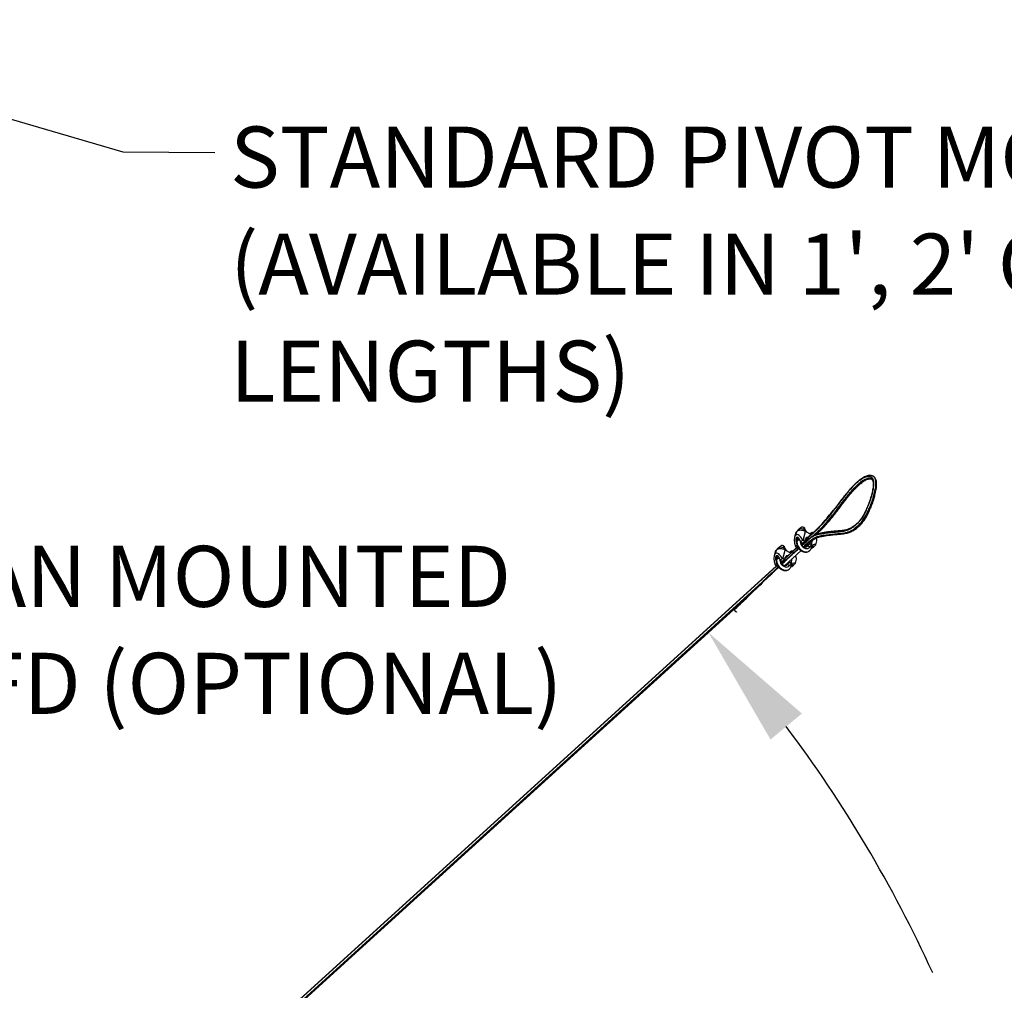
# Model space of a CAD drawing. Units: inches. Extents: x 0.4 to 10.9, y 0 to 8.4.
# Drawn here: x 5.1 to 6.6, y 1.5 to 3 of the extents above; entities that cross this region are included whole.
import ezdxf

# ---------------------------------------------------------------- set-up
doc = ezdxf.new("R2010")
doc.units = ezdxf.units.IN
doc.header["$MEASUREMENT"] = 0
doc.header["$PDSIZE"] = -1
doc.layers.add('BEND', color=5, linetype='Continuous')
doc.styles.add('SLDTEXTSTYLE0', font='TXT', dxfattribs={"width": 0.75})
doc.dimstyles.new('SLDDIMSTYLE3', dxfattribs={"dimtxt": 0.18, "dimasz": 0.0625, "dimexe": 0, "dimexo": 0.0625, "dimgap": 0, "dimtad": 0, "dimtih": 1, "dimtoh": 1, "dimdec": 0, "dimrnd": 1e-09, "dimzin": 0, "dimdsep": 46, "dimtxsty": 'Standard', "dimblk1": 'DOT', "dimblk2": 'DOT', "dimsah": 1, "dimcen": 0.09, "dimadec": 0, "dimazin": 0, "dimtfac": 0.0625, "dimtdec": 0, "dimtofl": 0, "dimtmove": 0, "dimatfit": 3, "dimldrblk": 'DOT', "dimfxl": 1, "dimfrac": 2, "dimtolj": 1, "dimtzin": 0, "dimarcsym": 0})
doc.dimstyles.get("Standard").update_dxf_attribs({"dimtxt": 0.18, "dimasz": 0.18, "dimexe": 0.18, "dimexo": 0.0625, "dimgap": 0.09, "dimtad": 0, "dimtih": 1, "dimtoh": 1, "dimdec": 4, "dimzin": 0, "dimdsep": 46, "dimtxsty": 'Standard', "dimcen": 0.09, "dimadec": 0, "dimazin": 0, "dimtfac": 1, "dimtdec": 4, "dimtofl": 0, "dimtmove": 0, "dimatfit": 3, "dimfxl": 1, "dimtolj": 1, "dimtzin": 0, "dimarcsym": 0})

# ---------------------------------------------------------------- blocks, each defined once
blk = doc.blocks.new('SW_NOTE_3')
at = {"layer": 'BEND', "color": 0, "char_height": 0.09375, "attachment_point": 1, "style": 'SLDTEXTSTYLE0'}
for s, insert in [('STANDARD PIVOT MOUNT', (0.0201, 0.0411)), ("(AVAILABLE IN 1', 2' OR 4'", (0.0201, -0.1233)), ('LENGTHS)', (0.0201, -0.2877))]:
    blk.add_mtext(s, dxfattribs=dict(at, insert=insert))
blk = doc.blocks.new('_Dot')
at = {"color": 0, "linetype": 'ByBlock', "lineweight": -2}
blk.add_line((-0.5, 0), (-1, 0), dxfattribs=at)
at = {"color": 0, "linetype": 'ByBlock', "const_width": 0.5}
blk.add_lwpolyline([(-0.25, 0, 1), (0.25, 0, 1)], format="xyb", close=True, dxfattribs=at)
blk = doc.blocks.new('SW_NOTE_4')
at = {"layer": 'BEND', "color": 0, "char_height": 0.09375, "attachment_point": 1, "style": 'SLDTEXTSTYLE0'}
for s, insert in [('FAN MOUNTED', (-1.0024, 0.1871)), ('VFD (OPTIONAL)', (-1.0024, 0.0228))]:
    blk.add_mtext(s, dxfattribs=dict(at, insert=insert))
blk = doc.blocks.new('*D10')
at = {"color": 0, "lineweight": -2, "transparency": 16777216}
blk.add_line((4.9276, 0.6875), (6.7778, 0.6875), dxfattribs=at)
for start, end in [(24.5104, 36.9638), (5.2967, 18.0222)]:
    blk.add_arc((4.6238, 0.6875), 2.029, start, end, dxfattribs=at)
at = {"color": 0, "transparency": 16777216}
for points in [[(6.2209, 1.8876), (6.2691, 1.9275), (6.1255, 2.052)], [(6.6753, 0.8763), (6.6129, 0.8734), (6.6528, 0.6875)]]:
    blk.add_solid(points, dxfattribs=at)
at = {"layer": 'Defpoints', "color": 0, "transparency": 16777216}
for p in [(6.1813, 2.1027), (6.5918, 1.1813), (4.9687, 1.0009), (4.8199, 0.6875), (4.8776, 0.6875)]:
    blk.add_point(p, dxfattribs=at)
at = {"color": 0, "transparency": 16777216, "insert": (6.5151, 1.4222), "char_height": 0.137795, "attachment_point": 5}
blk.add_mtext('\\A1;{\\H0.68217x;45°-60°}', dxfattribs=at)

msp = doc.modelspace()

# ---------------------------------------------------------------- linework, layer by layer
at = {"color": 7, "linetype": 'Continuous', "lineweight": 25}
for p, q in [((6.37593287, 2.28753478), (6.37576355, 2.28762825)), ((6.37714954, 2.28641083), (6.37587965, 2.28756177)), ((6.376102, 2.28744132), (6.37593287, 2.28753478)), ((6.37601621, 2.28747995), (6.37608742, 2.28741594)), ((6.3764378, 2.28698422), (6.3772717, 2.28623535)), ((6.37837397, 2.29194917), (6.37820465, 2.29204273)), ((6.3785431, 2.29185571), (6.37837397, 2.29194917)), ((6.26232065, 2.20872519), (6.26198419, 2.20750436)), ((6.26232065, 2.20872519), (6.26591658, 2.2119927)), ((6.26591658, 2.2119927), (6.26499243, 2.20863968)), ((6.26591658, 2.2119927), (6.27290985, 2.21075644)), ((6.26685749, 2.21224517), (6.26674745, 2.21184583)), ((6.26731269, 2.21296287), (6.2669929, 2.21180236)), ((6.26919252, 2.21367301), (6.26864214, 2.21356865)), ((6.27218475, 2.21293929), (6.27164479, 2.21098011)), ((6.27218475, 2.21293929), (6.27194792, 2.21318352)), ((6.27290985, 2.21075644), (6.27215843, 2.20802992)), ((6.27300559, 2.212366), (6.27258636, 2.21273759)), ((6.27290985, 2.21075644), (6.27630729, 2.20625275)), ((6.27369498, 2.20971572), (6.27386023, 2.21031515)), ((6.25923552, 2.20426487), (6.2575485, 2.19814414)), ((6.25897965, 2.20074262), (6.26049992, 2.20625852)), ((6.25974045, 2.20143391), (6.25897965, 2.20074262)), ((6.25974045, 2.20143391), (6.26126071, 2.20694981)), ((6.26126071, 2.20694981), (6.26049992, 2.20625852)), ((6.26281185, 2.1975662), (6.26136772, 2.19232662)), ((6.26308808, 2.19763438), (6.26182293, 2.19304433)), ((6.26692349, 2.19192615), (6.26580162, 2.19444632)), ((6.27020635, 2.19384528), (6.26726071, 2.19116857)), ((6.27107794, 2.19340096), (6.27479413, 2.20688428)), ((6.27361638, 2.19199869), (6.27107794, 2.19340096)), ((6.27361638, 2.19199869), (6.2752839, 2.19660389)), ((6.27421288, 2.19364594), (6.27636411, 2.19560077)), ((6.27640634, 2.19575399), (6.27427481, 2.19381715)), ((6.2768088, 2.19642406), (6.27443911, 2.19427084)), ((6.28325397, 2.20221099), (6.27479413, 2.20688428)), ((6.27630729, 2.20625275), (6.27625843, 2.20607547)), ((6.27640634, 2.19575399), (6.27636411, 2.19560077)), ((6.28100738, 2.20345199), (6.28114725, 2.20357907)), ((6.28114725, 2.20357907), (6.28109838, 2.2034018)), ((6.28114725, 2.20357907), (6.28418295, 2.20304243)), ((6.28208816, 2.20383163), (6.28197812, 2.2034322)), ((6.28254336, 2.20454934), (6.28222357, 2.20338883)), ((6.28360094, 2.18648316), (6.2855338, 2.19349603)), ((6.28442319, 2.20525938), (6.28387281, 2.20515502)), ((6.29028417, 2.18655646), (6.2919711, 2.19267719)), ((6.22778735, 2.17239917), (6.22930761, 2.17791508)), ((6.22854814, 2.17309046), (6.23006841, 2.17860637)), ((6.23006841, 2.17860637), (6.22930761, 2.17791508)), ((6.23112835, 2.18038174), (6.23079189, 2.17916082)), ((6.23112835, 2.18038174), (6.23472427, 2.18364917)), ((6.23472427, 2.18364917), (6.23380013, 2.18029623)), ((6.23472427, 2.18364917), (6.24171754, 2.18241299)), ((6.23566528, 2.18390172), (6.23555514, 2.18350229)), ((6.23612048, 2.18461943), (6.2358006, 2.18345892)), ((6.23800022, 2.18532947), (6.23744984, 2.18522521)), ((6.23988563, 2.16505751), (6.24360182, 2.17854084)), ((6.24099245, 2.18459585), (6.24045249, 2.18263667)), ((6.24099245, 2.18459585), (6.24075561, 2.18484007)), ((6.24171754, 2.18241299), (6.24096612, 2.17968648)), ((6.24181328, 2.18402256), (6.24139406, 2.18439415)), ((6.24171754, 2.18241299), (6.24511498, 2.1779093)), ((6.24249965, 2.1544937), (6.26791677, 2.17769159)), ((6.24250268, 2.18137227), (6.24266792, 2.18197171)), ((6.24302057, 2.16530249), (6.26195531, 2.18250788)), ((6.26187671, 2.18255134), (6.24308251, 2.16547361)), ((6.26166829, 2.1826664), (6.2432468, 2.1659274)), ((6.25201403, 2.17389387), (6.24360182, 2.17854084)), ((6.24511498, 2.1779093), (6.24506612, 2.17773194)), ((6.26149906, 2.18275987), (6.25497198, 2.176829)), ((6.26158135, 2.18600797), (6.25935257, 2.18398278)), ((6.26017331, 2.18349225), (6.26271175, 2.18208998)), ((6.26083921, 2.18993713), (6.26105238, 2.18945825)), ((6.26317984, 2.18251536), (6.26271175, 2.18208998)), ((6.26726071, 2.19116857), (6.27064527, 2.18929897)), ((6.26837046, 2.1903966), (6.26840843, 2.19053458)), ((6.2696018, 2.1898753), (6.26837557, 2.18876109)), ((6.26981023, 2.18976024), (6.26843012, 2.18850626)), ((6.26845076, 2.18841015), (6.26988883, 2.18971677)), ((6.27361638, 2.19199869), (6.27064527, 2.18929897)), ((6.27723598, 2.18622644), (6.27659839, 2.18391309)), ((6.2775803, 2.18654178), (6.2770536, 2.18463079)), ((6.28106249, 2.18788543), (6.27809138, 2.18518562)), ((6.27852803, 2.18741611), (6.27809138, 2.18518562)), ((6.27809138, 2.18518562), (6.28147594, 2.18331593)), ((6.28149251, 2.19008202), (6.28106249, 2.18788543)), ((6.28360094, 2.18648316), (6.28106249, 2.18788543)), ((6.28442168, 2.18599263), (6.28147594, 2.18331593)), ((6.28411742, 2.18432843), (6.28208645, 2.18354992)), ((6.28360103, 2.18198307), (6.28426268, 2.18438345)), ((6.28918645, 2.18516763), (6.28842565, 2.18447634)), ((6.22804322, 2.17592143), (6.22635619, 2.16980069)), ((6.22854814, 2.17309046), (6.22778735, 2.17239917)), ((6.23161954, 2.16922266), (6.23017541, 2.16398318)), ((6.23189577, 2.16929094), (6.23063062, 2.16470089)), ((6.23573119, 2.1635827), (6.23460931, 2.16610287)), ((6.23901414, 2.16550183), (6.2360684, 2.16282513)), ((6.2360684, 2.16282513), (6.23945296, 2.16095543)), ((6.23717815, 2.16205316), (6.23721613, 2.16219113)), ((6.24242408, 2.16365524), (6.23945296, 2.16095543)), ((6.24242408, 2.16365524), (6.23988563, 2.16505751)), ((6.24242408, 2.16365524), (6.2440916, 2.16826045)), ((6.24981508, 2.17510855), (6.24995494, 2.17523563)), ((6.24995494, 2.17523563), (6.24990608, 2.17505836)), ((6.24995494, 2.17523563), (6.25291479, 2.17471243)), ((6.25089585, 2.17548819), (6.25078581, 2.17508876)), ((6.25135106, 2.1762059), (6.25103127, 2.17504538)), ((6.25240863, 2.15813972), (6.25439632, 2.16535164)), ((6.25323089, 2.17691593), (6.25268051, 2.17681158)), ((6.25909187, 2.15821301), (6.2607788, 2.16433375)), ((4.96000825, 0.99946926), (6.23076301, 2.15416444)), ((6.23068441, 2.1542079), (4.96007023, 0.99964042)), ((6.23047608, 2.15432296), (4.96023452, 1.00009416)), ((6.23030676, 2.15441642), (4.9719597, 1.01099573)), ((6.23038905, 2.15766453), (6.22816036, 2.15563934)), ((6.228981, 2.15514881), (6.23151945, 2.15374654)), ((6.22964691, 2.16159369), (6.22986007, 2.16111481)), ((6.23198753, 2.15417182), (6.23151945, 2.15374654)), ((6.2384095, 2.16153185), (6.23718327, 2.16041756)), ((6.23861793, 2.1614168), (6.23723791, 2.16016282)), ((6.23725846, 2.1600667), (6.23869652, 2.16137333)), ((6.24258497, 2.15444654), (6.24632947, 2.15798583)), ((6.24598137, 2.15765686), (6.24540608, 2.15556955)), ((6.24632947, 2.15798583), (6.24586129, 2.15628726)), ((6.24987019, 2.15954189), (6.24689907, 2.15684218)), ((6.24733572, 2.15907267), (6.24689907, 2.15684218)), ((6.24689907, 2.15684218), (6.25028364, 2.15497248)), ((6.25025703, 2.16151831), (6.24987019, 2.15954189)), ((6.25240863, 2.15813972), (6.24987019, 2.15954189)), ((6.25322937, 2.15764919), (6.25028364, 2.15497248)), ((6.25292511, 2.15598498), (6.25089415, 2.15520648)), ((6.25240882, 2.15363953), (6.25307038, 2.15604)), ((6.25799414, 2.15682419), (6.25723335, 2.1561329)), ((6.20861198, 2.12969116), (4.96224889, 0.99716)), ((4.96336435, 0.99792631), (6.20529447, 2.12642942)), ((4.96867671, 1.00086012), (6.18125064, 2.10268815)), ((6.16561959, 2.08711761), (6.16558209, 2.08696885)), ((6.16733257, 2.08396847), (6.16716334, 2.08406193)), ((6.16931997, 2.0841305), (6.16939071, 2.08421004))]:
    msp.add_line(p, q, dxfattribs=at)
at = {"color": 7, "linetype": 'Continuous', "lineweight": 25, "flags": 128}
for points in [[(6.27479413, 2.20688428), (6.27304593, 2.20770767), (6.27116998, 2.20832225), (6.26923836, 2.20870445), (6.26732538, 2.20883968), (6.26550455, 2.20872254), (6.26384575, 2.20835767), (6.26241279, 2.20775909), (6.26126071, 2.20694981)], [(6.26731269, 2.21296287), (6.26701506, 2.21260691), (6.26685749, 2.21224517)], [(6.27194792, 2.21318352), (6.27238286, 2.2129034), (6.27258636, 2.21273759)], [(6.26049992, 2.20625852), (6.25967302, 2.2052696), (6.25923552, 2.20426487)], [(6.26136781, 2.19232672), (6.26152529, 2.19268836), (6.26182293, 2.19304433)], [(6.26182293, 2.19304433), (6.26149831, 2.19074869), (6.26172444, 2.18827284), (6.26249016, 2.18574102), (6.26375711, 2.18327994), (6.26546165, 2.18101328), (6.26751828, 2.17905457), (6.26982396, 2.17750201), (6.27226307, 2.17643345), (6.27471326, 2.17590258), (6.2770517, 2.17593591), (6.27916117, 2.17653175), (6.28093569, 2.17766034), (6.28110407, 2.17781252)], [(6.26660389, 2.19264414), (6.2664626, 2.19109291), (6.26676506, 2.18900967), (6.26758173, 2.18691318), (6.26885692, 2.18494623), (6.27050379, 2.18324282), (6.27241004, 2.18191905), (6.27444574, 2.18106517), (6.27647225, 2.18073941), (6.27835142, 2.18096385), (6.2799552, 2.18172332), (6.28117433, 2.18296602), (6.28141297, 2.18335068)], [(6.28254336, 2.20454934), (6.28224573, 2.20419328), (6.28208816, 2.20383163)], [(6.22930761, 2.17791508), (6.22848072, 2.17692616), (6.22804322, 2.17592143)], [(6.24360182, 2.17854084), (6.24185362, 2.17936423), (6.23997768, 2.17997881), (6.23804615, 2.18036101), (6.23613308, 2.18049614), (6.23431225, 2.18037909), (6.23265344, 2.18001423), (6.23122049, 2.17941565), (6.23006841, 2.17860637)], [(6.23612048, 2.18461943), (6.23582276, 2.18426346), (6.23566528, 2.18390172)], [(6.24075561, 2.18484007), (6.24119056, 2.18455996), (6.24139406, 2.18439415)], [(6.26840512, 2.1905609), (6.26838211, 2.19044187), (6.26836866, 2.19039016)], [(6.2770536, 2.18463079), (6.27638807, 2.18336801), (6.2761481, 2.18312294)], [(6.2770536, 2.18463079), (6.27675596, 2.18427473), (6.27660445, 2.18393439)], [(6.23017551, 2.16398327), (6.23033299, 2.16434483), (6.23063062, 2.16470089)], [(6.23063062, 2.16470089), (6.230306, 2.16240524), (6.23053214, 2.15992939), (6.23129795, 2.15739748), (6.23256481, 2.1549365), (6.23426935, 2.15266983), (6.23632598, 2.15071103), (6.23863166, 2.14915847), (6.24107076, 2.14809001), (6.24352095, 2.14755904), (6.2458594, 2.14759238), (6.24796887, 2.1481883), (6.24974348, 2.1493169), (6.24991176, 2.14946908)], [(6.23541158, 2.1643006), (6.2352703, 2.16274937), (6.23557276, 2.16066623), (6.23638942, 2.15856974), (6.23766461, 2.15660269), (6.23931149, 2.15489938), (6.24121773, 2.15357561), (6.24325343, 2.15272173), (6.24527995, 2.15239597), (6.24715911, 2.1526204), (6.2487629, 2.15337987), (6.24998203, 2.15462248), (6.25022066, 2.15500724)], [(6.23720931, 2.16219492), (6.2371898, 2.16209843), (6.23717635, 2.16204663)], [(6.25135106, 2.1762059), (6.25105343, 2.17584984), (6.25089585, 2.17548819)], [(6.24586129, 2.15628726), (6.24519576, 2.15502457), (6.2449558, 2.1547794)], [(6.24586129, 2.15628726), (6.24556366, 2.15593129), (6.24541214, 2.15559086)], [(6.16716334, 2.08406193), (6.16756817, 2.08387737), (6.16766704, 2.08384385)]]:
    msp.add_lwpolyline(points, dxfattribs=at)
at = {"color": 7, "linetype": 'Continuous', "lineweight": 25}
for centre, radius, start, end in [((6.26973013, 2.20910931), 0.00454906, 57.34436092, 122.10104958), ((6.26987492, 2.20951434), 0.00421428, 60.53462621, 99.31868504), ((6.27126594, 2.21050569), 0.00260128, 355.79931652, 69.31575508), ((6.26421594, 2.18925739), 0.00447967, 61.39442958, 122.28938597), ((6.26393942, 2.18047481), 0.01476631, 61.09014829, 64.88684619), ((6.27763455, 2.1955869), 0.00256121, 69.72983478, 156.60463882), ((6.27905995, 2.19515606), 0.00273228, 170.63284944, 228.80778838), ((6.27773957, 2.19540896), 0.00137715, 131.95187396, 165.49064795), ((6.28484088, 2.20121939), 0.00404563, 68.46742976, 124.6038907), ((6.28509978, 2.20120161), 0.00411379, 70.90375651, 99.46639371), ((6.28707015, 2.19371797), 0.00501024, 348.01060092, 37.49436911), ((6.23853787, 2.18076571), 0.00454917, 57.34589932, 122.0995004), ((6.23868324, 2.18117361), 0.00421161, 60.52385226, 99.33327679), ((6.24007363, 2.18216225), 0.00260128, 355.79931652, 69.31575508), ((6.26689167, 2.19566507), 0.01390373, 237.16404209, 241.10502635), ((6.27876049, 2.18261084), 0.00264456, 104.2046666, 130.19835094), ((6.28160324, 2.18232821), 0.00202749, 350.21231018, 49.48666622), ((6.27690076, 2.17434077), 0.01386831, 57.15900673, 61.11006171), ((6.23302364, 2.16091395), 0.00447967, 61.39442958, 122.28938597), ((6.23269443, 2.15202936), 0.01488107, 61.10243686, 64.86951951), ((6.24644324, 2.16724226), 0.0025626, 69.58901395, 156.5888607), ((6.25363948, 2.17289612), 0.00402387, 69.335537, 124.66052466), ((6.25390627, 2.1728676), 0.00410428, 71.93778632, 99.47144291), ((6.25526557, 2.16529615), 0.0055966, 350.09802274, 48.62825883), ((6.23567279, 2.16727571), 0.01385069, 237.15374971, 241.10949589), ((6.24756821, 2.15426725), 0.00264462, 104.20497699, 130.19804055), ((6.25041107, 2.15398474), 0.00202736, 350.212545, 49.488269), ((6.245653, 2.14590454), 0.01397634, 57.17428341, 61.09478503), ((6.16667253, 2.08692911), 0.00125427, 105.4300802, 167.00817872), ((6.16843132, 2.08663519), 0.0028687, 173.32090803, 243.76810891), ((6.16685815, 2.08682831), 0.0012719, 132.34491673, 166.85233499), ((6.16836493, 2.08543117), 0.00179033, 234.78589928, 309.05999923)]:
    msp.add_arc(centre, radius, start, end, dxfattribs=at)
for centre, major_axis, ratio, start_param, end_param in [((6.26500126, 2.1872157), (-0.00503546, 0.0141267), 0.4284154503, 0.1768328718, 1.6474617774), ((6.26332042, 2.19219172), (-0.00194781, 0.00608006), 0.4895833478, 4.9318803844, 8.073473038), ((6.26576205, 2.18790701), (-0.00503546, 0.0141267), 0.4284154503, 4.9893892734, 6.460018179), ((6.26461089, 2.1892928), (-0.00246737, 0.00692208), 0.4284154503, 4.8320478511, 4.9463958533), ((6.27930001, 2.18117837), (0.00587266, 0.00289463), 0.162699993, 0.9981315241, 1.1124795263), ((6.27752424, 2.18029787), (0.01198501, 0.00590741), 0.162699993, 5.1290742941, 5.7676945056), ((6.28163626, 2.18207385), (0.00521841, 0.00271847), 0.1737595776, 5.0072445742, 7.2704148108), ((6.27828503, 2.18098917), (0.01198501, 0.00590741), 0.162699993, 5.7676945056, 7.2383234112), ((6.23380897, 2.15887224), (-0.00503546, 0.0141267), 0.4284154503, 0.1768328718, 1.6474617774), ((6.23212813, 2.16384826), (-0.00194781, 0.00608006), 0.4895833478, 4.9318803844, 8.073473038), ((6.23456975, 2.15956354), (-0.00503546, 0.0141267), 0.4284154503, 4.9893892734, 6.460018179), ((6.2334186, 2.16094934), (-0.00246737, 0.00692208), 0.4284154503, 4.8320478511, 4.9463958533), ((6.24810772, 2.1528349), (0.00587266, 0.00289463), 0.162699993, 0.9981315241, 1.1124795263), ((6.24633195, 2.1519544), (0.01198501, 0.00590741), 0.162699993, 5.1290742942, 5.7676945056), ((6.25044397, 2.15373039), (0.00521841, 0.00271847), 0.1737595776, 5.0072445742, 7.2704148108), ((6.24709274, 2.15264571), (0.01198501, 0.00590741), 0.162699993, 5.7676945056, 7.2383234112)]:
    msp.add_ellipse(centre, major_axis=major_axis, ratio=ratio, start_param=start_param, end_param=end_param, dxfattribs=at)
for points, knots in [([(6.31784296, 2.2399085), (6.31832086, 2.24048858), (6.32199306, 2.24494596), (6.32793211, 2.25267587), (6.33562268, 2.26256024), (6.3423101, 2.27066203), (6.34839943, 2.27736553), (6.35375647, 2.28243022), (6.35838123, 2.28612919), (6.36313138, 2.28919357), (6.36781784, 2.29125081), (6.37193675, 2.2918521), (6.37510224, 2.29102449), (6.37720321, 2.28917172), (6.37850847, 2.2864549), (6.37917217, 2.28319646), (6.37927089, 2.27918536), (6.37879117, 2.27448073), (6.37784449, 2.26927843), (6.37628939, 2.26286955), (6.37397933, 2.25516692), (6.37113575, 2.24742644), (6.36835303, 2.24087072), (6.36615818, 2.23627876), (6.36401932, 2.23234095), (6.36203807, 2.2290885), (6.3599366, 2.22606559), (6.35765724, 2.22316638), (6.35470381, 2.2199011), (6.35121145, 2.21668413), (6.3471306, 2.21356187), (6.34302782, 2.21101265), (6.33903595, 2.20925952), (6.33400839, 2.20782193), (6.32810818, 2.20700825), (6.32097374, 2.2064493), (6.31363573, 2.20589019), (6.30603223, 2.2051945), (6.29811371, 2.20382996), (6.29142709, 2.20181546), (6.28627245, 2.19977127), (6.28263136, 2.19752461), (6.27863114, 2.19403677), (6.27430771, 2.19007785), (6.27132381, 2.18738284), (6.26966506, 2.18588468)], [0, 0, 0, 0, 0.0058605013, 0.0450321628, 0.0723824976, 0.0997412114, 0.1269635941, 0.14815789, 0.1694416127, 0.1906569031, 0.218436165, 0.2462129805, 0.2691474736, 0.2920710016, 0.3096182287, 0.3272286846, 0.3447580144, 0.3618349757, 0.3789755689, 0.3960760996, 0.4201957757, 0.4442782459, 0.45724149, 0.4701714068, 0.4785482492, 0.4869142794, 0.4955819618, 0.5042605347, 0.5146351509, 0.5322717292, 0.5499685899, 0.5717593644, 0.593640138, 0.6155012488, 0.6611841999, 0.706889999, 0.7567194613, 0.8065804436, 0.8563707831, 0.9060987756, 0.9245713082, 0.9429605308, 0.9604808052, 0.9780312331, 1, 1, 1, 1]), ([(6.26971373, 2.18581621), (6.27320235, 2.19170619), (6.27859605, 2.20081262), (6.27348903, 2.18760563), (6.2796143, 2.19522426), (6.28320212, 2.19765841), (6.28760659, 2.20057938), (6.29164174, 2.20216907), (6.29544049, 2.20313479), (6.29902501, 2.20364007), (6.30448835, 2.20444189), (6.3118042, 2.20549749), (6.32135414, 2.20632485), (6.32894248, 2.20690622), (6.33490405, 2.20794492), (6.33837608, 2.20887611), (6.34213518, 2.21041407), (6.34576274, 2.21252071), (6.34911236, 2.21494954), (6.35203713, 2.21732427), (6.35514519, 2.22024829), (6.35799007, 2.22343512), (6.36045548, 2.22667483), (6.36268943, 2.22998184), (6.36541201, 2.23463629), (6.36831219, 2.24058273), (6.37147994, 2.24809647), (6.37445968, 2.25642155), (6.37703682, 2.26525248), (6.37851134, 2.2721088), (6.3791817, 2.27711797), (6.37937437, 2.28048741), (6.37923734, 2.28336396), (6.37880748, 2.28580414), (6.37808039, 2.28783757), (6.3768103, 2.28987159), (6.37473037, 2.29143635), (6.37139677, 2.29203184), (6.36707349, 2.29116682), (6.36255248, 2.28897923), (6.35845708, 2.28626342), (6.35502266, 2.28359409), (6.35137859, 2.28033863), (6.34737615, 2.27633073), (6.34308326, 2.27159772), (6.33697724, 2.26437433), (6.32930652, 2.25460087), (6.32013625, 2.24253931), (6.31199609, 2.23199945), (6.30486378, 2.2234167), (6.29878739, 2.21667077), (6.29198916, 2.20978117), (6.28459604, 2.20308122), (6.2791374, 2.19819743), (6.27640634, 2.19575399)], [0, 0, 0, 0, 0.0231326081, 0.03576506519, 0.05037608978, 0.06501208762, 0.08390879475, 0.10288207753, 0.1220295333, 0.14125689819, 0.16036665948, 0.20935229287, 0.25834245772, 0.31774216028, 0.33501854302, 0.35229050426, 0.36986690124, 0.38743006814, 0.39858573775, 0.40980658762, 0.42097879054, 0.43245411305, 0.43914886212, 0.44603048582, 0.45547870165, 0.46890688784, 0.4829422387, 0.5033932846, 0.52438163929, 0.54613576474, 0.55734346454, 0.56854679112, 0.57909165857, 0.58963818, 0.60056196685, 0.61148619181, 0.63078287016, 0.65046462373, 0.67385894716, 0.69778460491, 0.71095951343, 0.72413151091, 0.73776398651, 0.75139790771, 0.76694967703, 0.78250901982, 0.8141843536, 0.84516013077, 0.87611746119, 0.89717869735, 0.91828376154, 0.93934355934, 0.9696524537, 1, 1, 1, 1]), ([(6.27226553, 2.18351119), (6.27383269, 2.18494198), (6.27667308, 2.18753522), (6.28076502, 2.19121678), (6.28494154, 2.19481777), (6.28903274, 2.19725362), (6.29309564, 2.19893533), (6.29683329, 2.19983417), (6.30038307, 2.20032133), (6.30579126, 2.20109718), (6.31304646, 2.20214594), (6.32255105, 2.20296693), (6.3301418, 2.20354935), (6.33615264, 2.20459896), (6.33969302, 2.2055539), (6.34352733, 2.20713178), (6.34723787, 2.20929118), (6.35067644, 2.21178474), (6.35373306, 2.21426835), (6.35702179, 2.21736764), (6.36009244, 2.22081627), (6.36278406, 2.22435583), (6.36526607, 2.2280314), (6.36758339, 2.23198976), (6.3696274, 2.23595306), (6.37183869, 2.24062014), (6.3747058, 2.2474161), (6.37781243, 2.2560869), (6.38048026, 2.26522658), (6.38200445, 2.27231994), (6.3826959, 2.27750422), (6.38289458, 2.28099531), (6.38275261, 2.28397894), (6.38230903, 2.28651845), (6.38154776, 2.28861842), (6.38038642, 2.29058466), (6.37918512, 2.29132037), (6.37848325, 2.29175022)], [0, 0, 0, 0, 0.0279354166, 0.050631569, 0.0733633899, 0.1036387615, 0.1340397862, 0.1647278323, 0.1955461085, 0.2261727191, 0.3046375466, 0.3831111696, 0.4792722188, 0.5077087901, 0.5361366472, 0.5650693786, 0.5939799857, 0.6125939168, 0.6313171425, 0.6506190451, 0.6704507561, 0.6824627768, 0.6948109575, 0.7117889833, 0.7233517429, 0.7349275701, 0.7590680927, 0.7932395547, 0.8283080034, 0.8647006907, 0.8834501129, 0.9021944018, 0.919889509, 0.9375840268, 0.9559130143, 0.9742414859, 1, 1, 1, 1]), ([(6.37830825, 2.29183355), (6.37900893, 2.2914019), (6.38067223, 2.29037724), (6.3819505, 2.28752678), (6.38257845, 2.28417625), (6.38272564, 2.28115776), (6.38253473, 2.27770672), (6.38186117, 2.27254422), (6.380354, 2.26548446), (6.37810762, 2.2577672), (6.37595223, 2.25145782), (6.37388675, 2.24597757), (6.37172668, 2.24084763), (6.36952697, 2.23618219), (6.36743999, 2.2321271), (6.36511627, 2.22815849), (6.3626361, 2.22447902), (6.35998071, 2.22098153), (6.35688856, 2.21749726), (6.35360329, 2.21439454), (6.35051344, 2.21188311), (6.34710616, 2.20941134), (6.34344642, 2.20727352), (6.33962906, 2.20568184), (6.33605671, 2.20470558), (6.32999549, 2.20364474), (6.3224366, 2.20306482), (6.31304068, 2.202253), (6.30588074, 2.20122808), (6.30049329, 2.20047416), (6.29688544, 2.20000135), (6.29307856, 2.19908435), (6.28896742, 2.19745622), (6.28303068, 2.19365324), (6.27740444, 2.18917202), (6.27330979, 2.18557068), (6.27237188, 2.18474576)], [0, 0, 0, 0, 0.025742321, 0.0611073299, 0.079412226, 0.0977144185, 0.1158851408, 0.1340626017, 0.1715553355, 0.2057516816, 0.22327275, 0.240786938, 0.2640042025, 0.2760299196, 0.2880403569, 0.3050085897, 0.3170038578, 0.3293552657, 0.3485709331, 0.3684670651, 0.3870611795, 0.4057809585, 0.4340588186, 0.4623569311, 0.4913857834, 0.5204254679, 0.6165307143, 0.6935025296, 0.7704693507, 0.8016651735, 0.833055632, 0.8643145483, 0.8952773075, 0.9261106954, 0.9830749693, 1, 1, 1, 1]), ([(6.27355549, 2.18285542), (6.27537187, 2.18451939), (6.27850042, 2.18738545), (6.28243925, 2.19099013), (6.28517313, 2.1932593), (6.28729653, 2.19483261), (6.28906652, 2.19588388), (6.29121052, 2.19692507), (6.29361682, 2.19788721), (6.29658036, 2.19877556), (6.3003761, 2.19965588), (6.30479269, 2.20053649), (6.31040923, 2.20136378), (6.31723829, 2.20211282), (6.32437995, 2.20268794), (6.33053061, 2.20329918), (6.3348852, 2.20383561), (6.33839037, 2.20453062), (6.34148626, 2.20544256), (6.34444642, 2.20662186), (6.34729851, 2.2080781), (6.35009043, 2.20980484), (6.3528163, 2.21177749), (6.35539683, 2.2139143), (6.35775567, 2.21608228), (6.35990706, 2.21827465), (6.36189692, 2.22054166), (6.36376547, 2.22290104), (6.36557861, 2.22543109), (6.36731748, 2.22813042), (6.36899239, 2.23101822), (6.37059088, 2.23403798), (6.37216944, 2.23728763), (6.37375466, 2.24083032), (6.37540737, 2.24479779), (6.3770641, 2.24911253), (6.37864765, 2.2536552), (6.3800808, 2.25823374), (6.38134985, 2.26283198), (6.38240463, 2.26724426), (6.38320992, 2.27144283), (6.38373434, 2.2753062), (6.38396479, 2.27889046), (6.38388079, 2.28197684), (6.38347688, 2.28467339), (6.38276113, 2.28700233), (6.3816728, 2.2890594), (6.38025862, 2.29074899), (6.37908672, 2.29149159), (6.37852511, 2.29184747)], [0, 0, 0, 0, 0.0324165618, 0.055834606, 0.0709253819, 0.0840563681, 0.098087614, 0.1116420666, 0.1327595679, 0.1566074808, 0.1867875775, 0.2283456308, 0.2709775751, 0.3345295472, 0.4111351128, 0.4625518219, 0.4969166406, 0.5229822789, 0.5463093609, 0.5669662643, 0.5863782148, 0.6044951718, 0.6214625489, 0.6374412468, 0.6509867166, 0.6628450009, 0.6737813395, 0.6839125003, 0.6934597025, 0.7036702148, 0.7134156158, 0.7235319289, 0.7344530644, 0.7464014998, 0.7597786345, 0.775632195, 0.7921050224, 0.8093367661, 0.8273789743, 0.8462677598, 0.8636690408, 0.8820667426, 0.9001990595, 0.9180553031, 0.9337869891, 0.9502832976, 0.9675841568, 0.9844652737, 1, 1, 1, 1]), ([(6.37836033, 2.29193772), (6.37833132, 2.29195847), (6.37774087, 2.29238076), (6.37635549, 2.29279904), (6.37426832, 2.29315626), (6.3719712, 2.29305641), (6.36944593, 2.29253896), (6.3666885, 2.29155033), (6.36374505, 2.29009535), (6.36065605, 2.28819037), (6.35746165, 2.28586744), (6.35418828, 2.28315668), (6.35085467, 2.28008235), (6.34748088, 2.27667211), (6.34403288, 2.27288964), (6.34037267, 2.26864739), (6.33634078, 2.26374495), (6.33173683, 2.25792894), (6.32617305, 2.2507041), (6.32022144, 2.24287798), (6.31456442, 2.23554956), (6.30985102, 2.22963927), (6.30575106, 2.22472092), (6.30190499, 2.22032801), (6.29815624, 2.21627808), (6.29441355, 2.21250803), (6.29028536, 2.20856569), (6.28540901, 2.20411359), (6.28083277, 2.20005489), (6.27781055, 2.19733191), (6.27681723, 2.19643694)], [0, 0, 0, 0, 0.0013689534, 0.0278611404, 0.0547712947, 0.0831756464, 0.1140169693, 0.1463128837, 0.1794149809, 0.2125959418, 0.2454784271, 0.277964791, 0.3100338082, 0.3417078194, 0.3729168693, 0.4053509121, 0.4420034409, 0.4827297508, 0.5304354569, 0.5931212559, 0.6445022805, 0.6842484444, 0.7215873407, 0.7568655009, 0.790668989, 0.8268124461, 0.8641650031, 0.9108253952, 0.9706906687, 1, 1, 1, 1]), ([(6.37587965, 2.28756177), (6.37587789, 2.28756341), (6.37514881, 2.28824113), (6.37284348, 2.28845254), (6.36893007, 2.28803773), (6.36468491, 2.28614286), (6.36083959, 2.28375682), (6.3575882, 2.28135636), (6.35413369, 2.27840624), (6.35017282, 2.27458474), (6.34574626, 2.26980638), (6.3408662, 2.26408377), (6.33591274, 2.25793456), (6.32992173, 2.25023136), (6.32294035, 2.24105733), (6.31497736, 2.23073256), (6.3075989, 2.2216316), (6.30090617, 2.21419307), (6.29492385, 2.20816779), (6.29003536, 2.20355929), (6.28714697, 2.20096619), (6.28618522, 2.20010275)], [0, 0, 0, 0, 0.00013440836, 0.05545666159, 0.12135716473, 0.18871864424, 0.22620712755, 0.26369123425, 0.30244317253, 0.34119066793, 0.39023743035, 0.4393201827, 0.48955015114, 0.53979716016, 0.61985649587, 0.6998987614, 0.7797469143, 0.84244225079, 0.90534985935, 0.96848398866, 1, 1, 1, 1]), ([(6.28687404, 2.2004715), (6.28755834, 2.20108543), (6.29006434, 2.20333374), (6.29445089, 2.20744267), (6.30009048, 2.21305795), (6.30668223, 2.22026044), (6.31424319, 2.22948059), (6.32265662, 2.24036681), (6.32990742, 2.24990067), (6.33598413, 2.25771553), (6.34090593, 2.26383274), (6.34581908, 2.26960728), (6.35026993, 2.27441674), (6.35418153, 2.27819817), (6.3576054, 2.28114167), (6.36090268, 2.28359498), (6.36478296, 2.28601125), (6.36906452, 2.2879311), (6.37296605, 2.28836726), (6.37528235, 2.28813861), (6.37600908, 2.28748635), (6.37601621, 2.28747995)], [0, 0, 0, 0, 0.0225733828, 0.0826671513, 0.1425729181, 0.2023006003, 0.2871571222, 0.3722810362, 0.4574304967, 0.5070080413, 0.5565680797, 0.606953227, 0.6572948543, 0.6949900457, 0.732684244, 0.7717089599, 0.8107360611, 0.8770691462, 0.9448451529, 0.9994593419, 1, 1, 1, 1]), ([(6.29104686, 2.20232747), (6.29222866, 2.20341971), (6.29469518, 2.20569932), (6.29857557, 2.20944946), (6.30270471, 2.21373364), (6.30698925, 2.21844419), (6.31140555, 2.22356683), (6.31597354, 2.22911899), (6.32074146, 2.23518934), (6.32662922, 2.2428666), (6.33251478, 2.25059746), (6.3381152, 2.25777696), (6.34223963, 2.26290004), (6.34601756, 2.26740054), (6.34957787, 2.27137851), (6.3530741, 2.27501969), (6.35638339, 2.27819493), (6.35948742, 2.28089943), (6.36236789, 2.28313096), (6.36498935, 2.28487832), (6.36747232, 2.28624271), (6.36978367, 2.28724907), (6.37186084, 2.28785427), (6.3735956, 2.28806028), (6.37500105, 2.28794639), (6.37568978, 2.28764226), (6.37603912, 2.287488)], [0, 0, 0, 0, 0.0392725632, 0.0819650902, 0.1262786153, 0.1711479624, 0.2169348407, 0.2639965468, 0.312675473, 0.3641850891, 0.4459730077, 0.4946372596, 0.5375135751, 0.5739387362, 0.6126413839, 0.6502315099, 0.6869054449, 0.7226207848, 0.7573802228, 0.7912417927, 0.8242983643, 0.860386716, 0.8954361926, 0.9299515049, 0.9644695112, 1, 1, 1, 1]), ([(6.37588855, 2.28756982), (6.37624279, 2.2873293), (6.37685801, 2.28691157), (6.37753076, 2.28595298), (6.37808785, 2.28463804), (6.37849924, 2.28287149), (6.37872524, 2.28063421), (6.37873122, 2.27798137), (6.3784983, 2.27492031), (6.37801274, 2.27147585), (6.37726696, 2.26767991), (6.37625484, 2.26354281), (6.37500161, 2.25908714), (6.37349365, 2.25436256), (6.37180817, 2.24964931), (6.37012582, 2.2453215), (6.36850572, 2.24152139), (6.3674446, 2.23916285), (6.36688724, 2.23804818), (6.36688629, 2.23804628)], [0, 0, 0, 0, 0.08168101435, 0.14186014413, 0.19938935281, 0.26016394903, 0.32099438526, 0.38284965748, 0.44598810521, 0.51029541902, 0.57549659999, 0.64136722501, 0.70880372048, 0.77937995946, 0.84790685449, 0.90694465687, 0.95635156237, 0.99992583657, 1, 1, 1, 1]), ([(6.36688629, 2.23804628), (6.36639179, 2.23704871), (6.36544045, 2.2351295), (6.3639059, 2.23236381), (6.36232483, 2.22975567), (6.36069092, 2.22732854), (6.35899077, 2.22505805), (6.35724236, 2.22295145), (6.35539022, 2.22094285), (6.35341177, 2.21901632), (6.35127238, 2.2171524), (6.34887024, 2.21527107), (6.34632363, 2.21350789), (6.34374826, 2.21199995), (6.3413308, 2.21087121), (6.33873366, 2.20993298), (6.33591205, 2.20918132), (6.33261608, 2.20861663), (6.32840056, 2.20822076), (6.32195446, 2.20766933), (6.31481628, 2.20703683), (6.30774852, 2.20618008), (6.30225438, 2.2053164), (6.29757145, 2.20430495), (6.2937826, 2.20324985), (6.29077238, 2.20228479), (6.28815876, 2.20119793), (6.28577301, 2.19994155), (6.28341531, 2.19839227), (6.28096459, 2.19643425), (6.27804062, 2.1938462), (6.27416848, 2.19024866), (6.27125809, 2.18762517), (6.26953305, 2.18607019)], [0, 0, 0, 0, 0.013929506, 0.0267986027, 0.0389971205, 0.0519429843, 0.0644988779, 0.0778333156, 0.0923532309, 0.1084576413, 0.1265325997, 0.1472329332, 0.1722512467, 0.1977277854, 0.2238598232, 0.2509719343, 0.2853408067, 0.3247156493, 0.3733688152, 0.4437597697, 0.5597786806, 0.6348694886, 0.696269856, 0.7510075999, 0.791286854, 0.8200596952, 0.8448900763, 0.8669460419, 0.8857460198, 0.9051434016, 0.9281113747, 0.9573903477, 1, 1, 1, 1]), ([(6.29212195, 2.21048589), (6.2947724, 2.21325735), (6.30053273, 2.21928069), (6.30915667, 2.22923183), (6.31510581, 2.23654416), (6.31784296, 2.2399085)], [0, 0, 0, 0, 0.3151362537, 0.6849000979, 1, 1, 1, 1]), ([(6.31795091, 2.23984922), (6.3169093, 2.23849637), (6.31438579, 2.23521886), (6.31030617, 2.23012552), (6.30578109, 2.22471421), (6.30131193, 2.21964069), (6.29703549, 2.21507523), (6.29405395, 2.21204659), (6.29250294, 2.21058624), (6.29229326, 2.21038882)], [0, 0, 0, 0, 0.1191452026, 0.2886506466, 0.4680299244, 0.641077558, 0.8093069789, 0.974220598, 1, 1, 1, 1]), ([(6.27636411, 2.19560077), (6.27817035, 2.19721851), (6.28290864, 2.20146231), (6.28812844, 2.20621704), (6.29167471, 2.21000781), (6.29212195, 2.21048589)], [0, 0, 0, 0, 0.349949461, 0.9180177067, 1, 1, 1, 1]), ([(6.26345919, 2.19754404), (6.26333268, 2.19758268), (6.26292381, 2.19770757), (6.26227881, 2.19749176), (6.26166098, 2.19690272), (6.26123907, 2.1958831), (6.26110266, 2.19436278), (6.26117089, 2.19307004), (6.26139719, 2.19236724), (6.26140039, 2.1923573)], [0, 0, 0, 0, 0.0697253598, 0.2253313843, 0.3813497884, 0.5275511778, 0.7253002912, 0.9961148373, 1, 1, 1, 1]), ([(6.26414186, 2.18116602), (6.25976281, 2.17717461), (6.25118378, 2.16935499), (6.24259693, 2.16149911), (6.23839312, 2.15765316)], [0, 0, 0, 0, 0.5104366984, 1, 1, 1, 1]), ([(6.23852133, 2.15747286), (6.2417287, 2.16042325), (6.25036227, 2.16836508), (6.25893515, 2.17608644), (6.26432321, 2.18093932)], [0, 0, 0, 0, 0.3714995497, 1, 1, 1, 1]), ([(6.26431781, 2.18094604), (6.25749611, 2.17471003), (6.24901059, 2.16695303), (6.24041554, 2.15878139), (6.23873024, 2.15717911)], [0, 0, 0, 0, 0.8039215604, 1, 1, 1, 1]), ([(6.26136772, 2.19232662), (6.26126304, 2.19187172), (6.26099627, 2.19071234), (6.26096578, 2.18873286), (6.26134745, 2.18644688), (6.26217099, 2.18416555), (6.26340332, 2.18198074), (6.26500112, 2.17998355), (6.26690475, 2.17825842), (6.26904821, 2.17687823), (6.27135927, 2.17590973), (6.27374914, 2.17541473), (6.27603816, 2.17543165), (6.27816708, 2.17594584), (6.27988184, 2.17674358), (6.28074577, 2.17755572), (6.28108181, 2.17787161)], [0, 0, 0, 0, 0.046770552, 0.1191998801, 0.1929129784, 0.2681877754, 0.3444047962, 0.4210890982, 0.4981615786, 0.5757201834, 0.6538573096, 0.7323498095, 0.8103752236, 0.879042404, 0.9529517265, 1, 1, 1, 1]), ([(6.27614005, 2.18312729), (6.27598849, 2.18301082), (6.27572128, 2.18280547), (6.27489109, 2.18266882), (6.27382103, 2.18279329), (6.27255278, 2.18326781), (6.27123829, 2.18411323), (6.27005125, 2.18525274), (6.26910882, 2.18658099), (6.26849276, 2.18795895), (6.26823389, 2.18922517), (6.26827257, 2.18999942), (6.26835168, 2.19032039), (6.26837046, 2.1903966)], [0, 0, 0, 0, 0.1236662381, 0.218029417, 0.3078851729, 0.4034865269, 0.4985919129, 0.5938445633, 0.6891559892, 0.7837059294, 0.8771742396, 0.9708372698, 1, 1, 1, 1]), ([(6.27598826, 2.18508354), (6.27600585, 2.18481153), (6.27604258, 2.18424377), (6.27624869, 2.18369834), (6.27635606, 2.18341422)], [0, 0, 0, 0, 0.4790821881, 1, 1, 1, 1]), ([(6.27659839, 2.18391309), (6.27656253, 2.18380906), (6.27644027, 2.18345443), (6.27632746, 2.18323032), (6.27615087, 2.18313324), (6.27614005, 2.18312729)], [0, 0, 0, 0, 0.2804060323, 0.9559062822, 1, 1, 1, 1]), ([(6.28108181, 2.17787161), (6.28126819, 2.17802436), (6.2819861, 2.17861272), (6.28289897, 2.18000309), (6.28336611, 2.18132053), (6.28360103, 2.18198307)], [0, 0, 0, 0, 0.1484319793, 0.5717427182, 1, 1, 1, 1]), ([(6.28412177, 2.18387218), (6.2843324, 2.18401211), (6.28473543, 2.18427986), (6.28495828, 2.18450913), (6.28506467, 2.18461858)], [0, 0, 0, 0, 0.522605639, 1, 1, 1, 1]), ([(6.23017541, 2.16398318), (6.23007074, 2.16352826), (6.22980396, 2.16236882), (6.22977347, 2.16038959), (6.23015514, 2.15810323), (6.23097871, 2.15582215), (6.23221095, 2.15363721), (6.23380889, 2.15164012), (6.23571239, 2.14991484), (6.23785593, 2.14853482), (6.24016704, 2.14756625), (6.24255676, 2.14707131), (6.24484575, 2.14708819), (6.24697487, 2.14760242), (6.24868962, 2.14840021), (6.24955348, 2.14921228), (6.24988951, 2.14952817)], [0, 0, 0, 0, 0.046770212, 0.1192035116, 0.192914913, 0.2681894527, 0.3444083756, 0.4210893816, 0.4981624261, 0.5757189484, 0.6538555066, 0.7323514902, 0.8103763371, 0.8790379263, 0.9529467115, 1, 1, 1, 1]), ([(6.2324435, 2.16915761), (6.23225736, 2.16921751), (6.23178842, 2.16936843), (6.23108578, 2.16915262), (6.23046896, 2.1685584), (6.23004662, 2.16753986), (6.22991056, 2.16601939), (6.22997811, 2.16472581), (6.23020488, 2.16402377), (6.23020808, 2.16401386)], [0, 0, 0, 0, 0.0991557573, 0.2498069271, 0.4009254214, 0.5424769345, 0.7339737094, 0.9962454438, 1, 1, 1, 1]), ([(6.16558209, 2.08696885), (6.17019051, 2.09146046), (6.17940928, 2.10044556), (6.19337718, 2.11451681), (6.20729996, 2.12840008), (6.22057372, 2.14109934), (6.22912055, 2.14887748), (6.23316272, 2.1525561)], [0, 0, 0, 0, 0.204213195, 0.4085116391, 0.6127352819, 0.8168454473, 1, 1, 1, 1]), ([(6.23346168, 2.15218234), (6.22824947, 2.14725248), (6.21438606, 2.13414008), (6.19171781, 2.11223992), (6.17431874, 2.09549146), (6.16561959, 2.08711761)], [0, 0, 0, 0, 0.231511805, 0.6157734123, 1, 1, 1, 1]), ([(6.23301433, 2.15274152), (6.23114431, 2.15104164), (6.2265519, 2.14686707), (6.21906017, 2.13984105), (6.21006996, 2.13115902), (6.19945871, 2.12070479), (6.18646091, 2.1077665), (6.174972, 2.09646005), (6.16788239, 2.08962449), (6.16598351, 2.08779366)], [0, 0, 0, 0, 0.0854659633, 0.2098882741, 0.3379094574, 0.4878937375, 0.6820759796, 0.9148473418, 1, 1, 1, 1]), ([(6.24494775, 2.15478385), (6.2447962, 2.15466738), (6.24452904, 2.15446205), (6.24369878, 2.15432537), (6.24262874, 2.15444987), (6.24136046, 2.15492425), (6.240046, 2.15576969), (6.23885896, 2.15690919), (6.23791647, 2.15823744), (6.23730053, 2.15961558), (6.23704173, 2.16088144), (6.23708032, 2.1616561), (6.23715937, 2.16197693), (6.23717815, 2.16205316)], [0, 0, 0, 0, 0.1236835672, 0.2180438392, 0.307896827, 0.4034935907, 0.4985960469, 0.5938437919, 0.6891488145, 0.7836937456, 0.8771770313, 0.9708161405, 1, 1, 1, 1]), ([(6.24481139, 2.15660354), (6.24482705, 2.15637748), (6.2448632, 2.15585577), (6.24505504, 2.15535466), (6.24516375, 2.15507068)], [0, 0, 0, 0, 0.4333263055, 1, 1, 1, 1]), ([(6.24540608, 2.15556955), (6.2453702, 2.15546556), (6.24524781, 2.15511089), (6.24513571, 2.15488663), (6.24495857, 2.15478977), (6.24494775, 2.15478385)], [0, 0, 0, 0, 0.2803053988, 0.9560363069, 1, 1, 1, 1]), ([(6.24988951, 2.14952817), (6.25007592, 2.14968091), (6.25079387, 2.15026917), (6.25170665, 2.15165979), (6.25217385, 2.15297705), (6.25240882, 2.15363953)], [0, 0, 0, 0, 0.14844907891, 0.57173503493, 1, 1, 1, 1]), ([(6.25292947, 2.15552864), (6.25314011, 2.15566857), (6.25354324, 2.15593639), (6.253766, 2.15616566), (6.25387236, 2.15627513)], [0, 0, 0, 0, 0.5224964495, 1, 1, 1, 1])]:
    msp.add_open_spline(points, degree=3, knots=knots, dxfattribs=at)

# ---------------------------------------------------------------- block references
at = {"layer": 'BEND', "color": 7}
for name, p in [('SW_NOTE_3', (5.37093873, 2.78776655)), ('SW_NOTE_4', (5.93192331, 1.9979397))]:
    msp.add_blockref(name, p, dxfattribs=at)

# ---------------------------------------------------------------- dimensions: what is measured, and where the dimension line sits
at = {"color": 7}
dim = msp.add_angular_dim_2l(base=(6.59178002, 1.18134288), line1=((4.81988063, 0.68750973), (4.87756817, 0.68750973)), line2=((4.96867671, 1.00086012), (6.18125064, 2.10268815)), text='{\\H0.68217x;45°-60°}', dimstyle='Standard', override={"dimtxt": 0.137795, "dimasz": 0.1875, "dimexe": 0.125, "dimexo": 0.05, "dimgap": 0.06, "dimdec": 3, "dimlfac": 64, "dimadec": 3, "dimtdec": 3}, dxfattribs=at)
dim.commit()
dim.dimension.update_dxf_attribs({"geometry": '*D10', "text_midpoint": (6.51509054, 1.42224225), "dimtype": 162})

# ---------------------------------------------------------------- leaders
at = {"layer": 'BEND', "color": 7}
msp.add_leader([(4.63881194, 2.96172441), (5.22653488, 2.78985337), (5.36761535, 2.78887389)], dimstyle='SLDDIMSTYLE3', dxfattribs=at)

doc.saveas('drawing.dxf')
